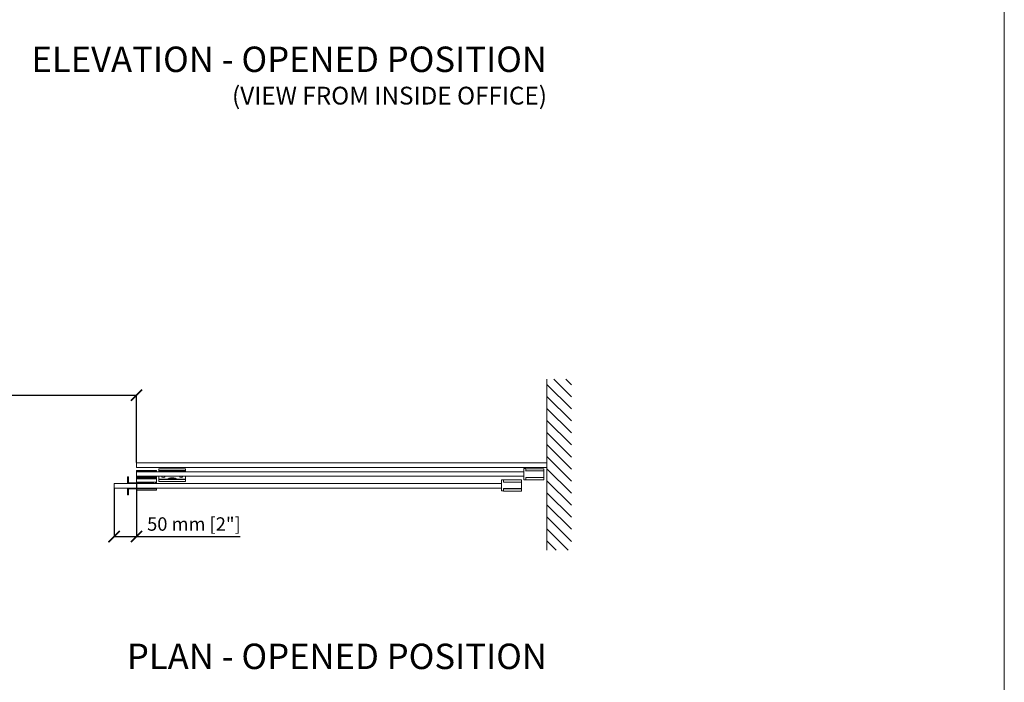
# Model space of a CAD drawing. Units: millimetres. Extents: x -42293 to -24240, y 117949 to 134359.
# Drawn here: x -26442 to -24240, y 128119 to 129601 of the extents above; entities that cross this region are included whole.
import ezdxf

# ---------------------------------------------------------------- set-up
doc = ezdxf.new("R2010")
doc.units = ezdxf.units.MM
doc.linetypes.add('SLD-Continua', pattern=[0])
doc.layers.get('0').update_dxf_attribs({"lineweight": 5})
doc.layers.add('COTAS', color=10, linetype='Continuous', lineweight=5)
doc.layers.add('Subestructura', color=7, linetype='Continuous', lineweight=20)
doc.styles.get("Standard").update_dxf_attribs({"font": 'arial.ttf'})
doc.dimstyles.new('MM - PULGADAS', dxfattribs={"dimtxt": 30, "dimasz": 25, "dimexe": 1, "dimexo": 1, "dimgap": 5, "dimtad": 1, "dimtoh": 1, "dimdec": 0, "dimtxsty": 'Standard', "dimblk": 'ARCHTICK', "dimcen": 0.09375, "dimclrt": 256, "dimadec": 0, "dimazin": 0, "dimtfac": 1, "dimtdec": 0, "dimtmove": 0, "dimatfit": 3, "dimfxl": 1, "dimarcsym": 0})

# ---------------------------------------------------------------- blocks, each defined once
blk = doc.blocks.new('_ArchTick')
at = {"color": 0, "linetype": 'ByBlock', "const_width": 0.15}
blk.add_lwpolyline([(-0.5, -0.5), (0.5, 0.5)], dxfattribs=at)
blk = doc.blocks.new('*D22')
at = {"layer": 'COTAS', "color": 0, "lineweight": -2, "transparency": 16777216}
for p, q in [((-29344.9, 128610.7), (-29344.9, 128761.9)), ((-29344.9, 128760.9), (-26180.9, 128760.9)), ((-26180.9, 128610.7), (-26180.9, 128761.9))]:
    blk.add_line(p, q, dxfattribs=at)
at = {"layer": 'Defpoints', "color": 0, "transparency": 16777216}
for p in [(-26180.9, 128760.9), (-29344.9, 128609.7), (-26180.9, 128609.7)]:
    blk.add_point(p, dxfattribs=at)
at = {"layer": 'COTAS', "color": 0, "lineweight": -2, "transparency": 16777216, "xscale": 25, "yscale": 25, "zscale": 25, "rotation": 180}
blk.add_blockref('_ArchTick', (-29344.9, 128760.9), dxfattribs=at)
at = {"layer": 'COTAS', "color": 0, "lineweight": -2, "transparency": 16777216, "xscale": 25, "yscale": 25, "zscale": 25}
blk.add_blockref('_ArchTick', (-26180.9, 128760.9), dxfattribs=at)
at = {"layer": 'COTAS', "transparency": 16777216, "insert": (-27762.9, 128780.9), "char_height": 30, "attachment_point": 5}
blk.add_mtext('L', dxfattribs=at)
blk = doc.blocks.new('*D23')
at = {"layer": 'COTAS', "color": 0, "lineweight": -2, "transparency": 16777216}
for p, q in [((-26230.9, 128552.4), (-26230.9, 128443.8)), ((-26180.8, 128565.8), (-26180.8, 128443.8)), ((-26230.9, 128444.8), (-26180.8, 128444.8)), ((-26180.8, 128444.8), (-25949, 128444.8))]:
    blk.add_line(p, q, dxfattribs=at)
at = {"layer": 'Defpoints', "color": 0, "transparency": 16777216}
for p in [(-26230.9, 128553.4), (-26180.8, 128566.8), (-26180.8, 128444.8)]:
    blk.add_point(p, dxfattribs=at)
at = {"layer": 'COTAS', "color": 0, "lineweight": -2, "transparency": 16777216, "xscale": 25, "yscale": 25, "zscale": 25, "rotation": 180}
blk.add_blockref('_ArchTick', (-26230.9, 128444.8), dxfattribs=at)
at = {"layer": 'COTAS', "color": 0, "lineweight": -2, "transparency": 16777216, "xscale": 25, "yscale": 25, "zscale": 25}
blk.add_blockref('_ArchTick', (-26180.8, 128444.8), dxfattribs=at)
at = {"layer": 'COTAS', "transparency": 16777216, "insert": (-26052.4, 128469.1), "char_height": 30, "attachment_point": 5}
blk.add_mtext('50 mm [2"]', dxfattribs=at)

msp = doc.modelspace()

# ---------------------------------------------------------------- hatches: boundary and pattern name
h = msp.add_hatch()
h.set_pattern_fill('ANSI31', color=252, scale=6, angle=90, style=0)
h.set_pattern_definition([(135, (5000, 0), (-13.4703842, -13.4703842), [])])
h.paths.add_polyline_path([(-25208.1, 128796.8), (-25262.9, 128796.8), (-25262.9, 128414.5), (-25208.1, 128414.5)])
h = msp.add_hatch(color=256)
h.dxf.hatch_style = 1
h.paths.add_polyline_path([(-26165.9, 128565.4), (-26198.9, 128565.4), (-26198.9, 128578.4), (-26200.9, 128578.4), (-26200.9, 128563.4), (-26165.9, 128563.4)])
h = msp.add_hatch(color=256)
h.dxf.hatch_style = 1
h.paths.add_polyline_path([(-26198.9, 128551.4), (-26165.9, 128551.4), (-26165.9, 128553.4), (-26200.9, 128553.4), (-26200.9, 128538.4), (-26198.9, 128538.4)])

# ---------------------------------------------------------------- linework, layer by layer
at = {"linetype": 'SLD-Continua'}
for p, q in [((-26135.9, 128592.4), (-26180.9, 128592.4)), ((-26180.9, 128592.4), (-26180.9, 128591.4)), ((-26180.9, 128591.4), (-26180.9, 128590.7)), ((-26135.9, 128592.4), (-26135.9, 128591.4)), ((-26135.9, 128591.4), (-26135.9, 128590.7)), ((-26130.9, 128593.7), (-26131.2, 128593.4)), ((-26131.2, 128593.4), (-26131.2, 128592.4)), ((-26131.2, 128593.4), (-26131.2, 128593.4)), ((-26131.2, 128592.4), (-26131.2, 128592.2)), ((-26070.9, 128596.7), (-26130.9, 128596.7)), ((-26130.9, 128596.7), (-26130.9, 128596.2)), ((-26130.9, 128596.2), (-26130.9, 128592.8)), ((-26130.9, 128592.8), (-26130.9, 128592.5)), ((-26070.9, 128592.5), (-26130.9, 128592.5)), ((-26130.9, 128591.7), (-26130.9, 128589.7)), ((-26130.7, 128591.7), (-26120.7, 128591.7)), ((-26120.7, 128591.7), (-26081.7, 128591.7)), ((-26107.2, 128590.7), (-26108.8, 128591.7)), ((-26097.7, 128591.6), (-26104.1, 128591.6)), ((-26093.5, 128591.7), (-26095.1, 128590.7)), ((-26081.7, 128591.7), (-26071.7, 128591.7)), ((-26071.2, 128592.5), (-26071.2, 128592.4)), ((-26071.2, 128592.4), (-26071.2, 128592.2)), ((-26070.9, 128596.2), (-26070.9, 128592.8)), ((-26070.9, 128592.8), (-26070.9, 128592.5)), ((-26070.9, 128592.5), (-26070.9, 128589.7)), ((-25314.9, 128572.9), (-25314.9, 128595.9)), ((-25313.9, 128596.9), (-25309.9, 128596.9)), ((-25309.9, 128596.4), (-25309.9, 128596.9)), ((-25269.9, 128596.7), (-25309.9, 128596.7)), ((-25309.9, 128591.5), (-25309.9, 128596.4)), ((-25309.9, 128596.2), (-25309.9, 128591.9)), ((-25269.9, 128591.7), (-25309.9, 128591.7)), ((-26180.9, 128590.7), (-26180.9, 128590.4)), ((-26135.9, 128590.4), (-26180.9, 128590.4)), ((-26180.9, 128590.4), (-26180.9, 128589.4)), ((-26180.9, 128589.4), (-26180.9, 128587.7)), ((-26180.9, 128577.7), (-26180.9, 128587.7)), ((-26180.9, 128577.7), (-26135.9, 128577.7)), ((-26180.9, 128575.7), (-26180.9, 128577.7)), ((-26135.9, 128575.7), (-26180.9, 128575.7)), ((-26180.9, 128575.7), (-26180.9, 128575.4)), ((-26180.9, 128575.4), (-26180.9, 128574.5)), ((-26180.9, 128574.5), (-26180.9, 128574.2)), ((-26135.9, 128574.2), (-26180.9, 128574.2)), ((-26180.9, 128574.2), (-26180.9, 128574)), ((-26135.9, 128574), (-26180.9, 128574)), ((-26180.9, 128574), (-26180.9, 128573.7)), ((-26180.9, 128573.7), (-26180.9, 128567.2)), ((-26135.9, 128590.7), (-26135.9, 128590.4)), ((-26135.9, 128589.7), (-26135.9, 128590.4)), ((-26135.9, 128577.7), (-26135.9, 128579.7)), ((-26135.9, 128575.7), (-26135.9, 128577.7)), ((-26135.9, 128575.7), (-26135.9, 128575.4)), ((-26135.9, 128575.4), (-26135.9, 128574.5)), ((-26135.9, 128574.5), (-26135.9, 128574.2)), ((-26135.9, 128574.2), (-26135.9, 128574)), ((-26135.9, 128574), (-26135.9, 128573.7)), ((-26135.9, 128573.7), (-26135.9, 128567.2)), ((-26131.2, 128572.2), (-26131.2, 128572.5)), ((-26131.2, 128571.3), (-26131.2, 128572.2)), ((-26131.2, 128571.3), (-26131.2, 128571.2)), ((-26131.2, 128571.2), (-26130.9, 128571)), ((-26130.9, 128579.7), (-26130.9, 128572.9)), ((-26070.9, 128572.2), (-26130.9, 128572.2)), ((-26130.9, 128572.2), (-26130.9, 128571.9)), ((-26130.9, 128571.9), (-26130.9, 128568.5)), ((-26120.7, 128573), (-26130.7, 128573)), ((-26081.7, 128573), (-26120.7, 128573)), ((-26110.7, 128591), (-26108.4, 128589.7)), ((-26108, 128575.2), (-26110.7, 128573.6)), ((-26108.8, 128573), (-26107.2, 128573.9)), ((-26097.6, 128590.1), (-26104.7, 128590.1)), ((-26097.6, 128576.1), (-26104.7, 128576.1)), ((-26104.7, 128574.6), (-26097.6, 128574.6)), ((-26097.7, 128573.1), (-26104.1, 128573.1)), ((-26095.1, 128573.9), (-26093.5, 128573)), ((-26091.7, 128573.6), (-26094.4, 128575.2)), ((-26093.9, 128589.7), (-26091.7, 128591)), ((-26071.7, 128573), (-26081.7, 128573)), ((-26071.2, 128572.2), (-26071.2, 128572.5)), ((-26071.2, 128572.2), (-26071.2, 128572.2)), ((-26070.9, 128579.7), (-26070.9, 128572.2)), ((-26070.9, 128572.2), (-26070.9, 128571.9)), ((-26070.9, 128571.9), (-26070.9, 128568.5)), ((-25364.9, 128547.9), (-25364.9, 128570.9)), ((-25363.9, 128571.9), (-25359.9, 128571.9)), ((-25359.9, 128571.4), (-25359.9, 128571.9)), ((-25319.9, 128571.7), (-25359.9, 128571.7)), ((-25359.9, 128566.5), (-25359.9, 128571.4)), ((-25359.9, 128571.2), (-25359.9, 128566.9)), ((-25319.9, 128571.7), (-25319.9, 128571.2)), ((-25319.9, 128571.2), (-25319.9, 128566.9)), ((-25313.9, 128571.9), (-25309.9, 128571.9)), ((-25309.9, 128572.4), (-25309.9, 128577.3)), ((-25269.9, 128577.1), (-25309.9, 128577.1)), ((-25269.9, 128576.7), (-25309.9, 128576.7)), ((-25309.9, 128576.5), (-25309.9, 128572.2)), ((-25309.9, 128572.2), (-25309.9, 128571.7)), ((-25269.9, 128571.7), (-25309.9, 128571.7)), ((-26180.9, 128567.2), (-26180.9, 128566.9)), ((-26135.9, 128566.9), (-26180.9, 128566.9)), ((-26180.9, 128566.9), (-26180.9, 128563.4)), ((-26180.9, 128553.4), (-26180.9, 128551.3)), ((-26180.9, 128551.3), (-26180.9, 128551.9)), ((-26135.9, 128551.3), (-26180.9, 128551.3)), ((-26180.9, 128551.3), (-26180.9, 128551)), ((-26180.9, 128551), (-26180.9, 128549.3)), ((-26180.9, 128549.3), (-26180.9, 128548.3)), ((-26135.9, 128548.3), (-26180.9, 128548.3)), ((-26180, 128565.9), (-26180.8, 128566.8)), ((-26178.1, 128565.9), (-26179.7, 128565.9)), ((-26174.9, 128566.6), (-26174.9, 128566.9)), ((-26165.8, 128565.4), (-26173.9, 128565.6)), ((-26161.2, 128565.9), (-26155.5, 128565.9)), ((-26155.5, 128564.4), (-26161.2, 128564.4)), ((-26142.8, 128565.6), (-26151, 128565.4)), ((-26141.9, 128566.9), (-26141.9, 128566.6)), ((-26137, 128565.9), (-26138.7, 128565.9)), ((-26136, 128566.8), (-26136.8, 128565.9)), ((-26135.9, 128567.2), (-26135.9, 128566.9)), ((-26135.9, 128566.9), (-26135.9, 128563.4)), ((-26135.9, 128553.4), (-26135.9, 128551.3)), ((-26135.9, 128551.9), (-26135.9, 128551.3)), ((-26135.9, 128551.3), (-26135.9, 128551)), ((-26135.9, 128551), (-26135.9, 128549.3)), ((-26135.9, 128549.3), (-26135.9, 128548.3)), ((-26130.9, 128568.5), (-26130.9, 128568)), ((-26070.9, 128568), (-26130.9, 128568)), ((-26070.9, 128568.5), (-26070.9, 128568)), ((-25319.9, 128566.7), (-25359.9, 128566.7)), ((-25359.9, 128547.4), (-25359.9, 128552.3)), ((-25319.9, 128552.1), (-25359.9, 128552.1)), ((-25319.9, 128551.7), (-25359.9, 128551.7)), ((-25359.9, 128551.5), (-25359.9, 128547.2)), ((-25359.9, 128547.2), (-25359.9, 128546.7)), ((-25319.9, 128566.9), (-25319.9, 128566.7)), ((-25319.9, 128566.7), (-25319.9, 128566.5)), ((-25319.9, 128566.5), (-25319.9, 128552.3)), ((-25319.9, 128552.3), (-25319.9, 128552.1)), ((-25319.9, 128552.1), (-25319.9, 128551.7)), ((-25319.9, 128551.7), (-25319.9, 128551.5)), ((-25319.9, 128551.5), (-25319.9, 128547.2)), ((-25319.9, 128547.2), (-25319.9, 128546.7)), ((-25363.9, 128546.9), (-25359.9, 128546.9)), ((-25319.9, 128546.7), (-25359.9, 128546.7))]:
    msp.add_line(p, q, dxfattribs=at)
msp.add_line((-25269.9, 128571.7), (-25269.9, 128596.7))
at = {"color": 1}
msp.add_lwpolyline([(-37308.3, 132918.4), (-24240.2, 132918.4), (-24240.2, 127235.9), (-37308.3, 127235.9)], close=True, dxfattribs=at)
at = {"linetype": 'SLD-Continua'}
for points in [[(-26180.9, 128599.7), (-25262.9, 128599.7), (-25262.9, 128609.7), (-26180.9, 128609.7)], [(-26180.9, 128579.7), (-25314.9, 128579.7), (-25314.9, 128589.7), (-26180.9, 128589.7)], [(-26230.9, 128553.4), (-25364.9, 128553.4), (-25364.9, 128563.4), (-26230.9, 128563.4)]]:
    msp.add_lwpolyline(points, close=True, dxfattribs=at)
at = {"linetype": 'SLD-Continua', "flags": 128}
for points in [[(-26104.6, 128591.7), (-26104.5, 128591.6), (-26104.1, 128591.6)], [(-26097.7, 128591.6), (-26097.2, 128591.6), (-26097.2, 128591.7)], [(-26104.1, 128573.1), (-26104.5, 128573), (-26104.6, 128573)], [(-26097.2, 128573), (-26097.2, 128573), (-26097.7, 128573.1)]]:
    msp.add_lwpolyline(points, dxfattribs=at)
for points in [[(-26200.9, 128563.4), (-26200.9, 128578.4), (-26198.9, 128578.4), (-26198.9, 128565.4), (-26165.9, 128565.4), (-26165.9, 128563.4)], [(-26200.9, 128553.4), (-26200.9, 128538.4), (-26198.9, 128538.4), (-26198.9, 128551.4), (-26165.9, 128551.4), (-26165.9, 128553.4)]]:
    msp.add_lwpolyline(points, close=True)
at = {"linetype": 'SLD-Continua'}
for centre, radius, start, end in [((-26130.7, 128592.2), 0.5, 180, 270), ((-26113.2, 128586.7), 5, 60, 90), ((-26089.2, 128586.7), 5, 90, 120), ((-26071.7, 128592.2), 0.5, 270, 0), ((-25313.9, 128595.9), 1, 90, 180), ((-26130.7, 128572.5), 0.5, 90, 180), ((-26120.9, 128581.3), 4.25, 202.29, 337.71), ((-26120.9, 128581.3), 2.25, 225.7618, 314.2382), ((-26113.2, 128578), 5, 270, 300), ((-26104.7, 128569.6), 6.5, 90, 120), ((-26104.7, 128595.1), 5, 240, 270), ((-26104.7, 128569.6), 5, 90, 120), ((-26097.6, 128595.1), 5, 270, 300), ((-26097.6, 128569.6), 6.5, 60, 90), ((-26097.6, 128569.6), 5, 60, 90), ((-26089.2, 128578), 5, 240, 270), ((-26080.9, 128581.3), 4.25, 202.29, 337.71), ((-26080.9, 128581.3), 2.25, 225.7618, 314.2382), ((-26071.7, 128572.5), 0.5, 0, 90), ((-25363.9, 128570.9), 1, 90, 180), ((-25313.9, 128572.9), 1, 180, 270), ((-26180.7, 128551.9), 0.2, 91.2621, 180), ((-26180.6, 128567), 0.3, 204.4698, 225), ((-26158.4, 127539.7), 1012.6, 88.7379, 91.2621), ((-26179.7, 128566.2), 0.3, 225, 270), ((-26178.8, 128567.4), 0.75, 227.1666, 312.8334), ((-26178.1, 128566.9), 1, 270, 0), ((-26173.9, 128566.6), 1, 180, 268.881), ((-26165.9, 128560.3), 5.03, 65.1317, 88.881), ((-26165.9, 128560.3), 6.53, 65.1317, 85.2468), ((-26161.2, 128570.4), 6, 245.1317, 270), ((-26161.2, 128570.4), 4.5, 245.1317, 270), ((-26155.5, 128570.4), 4.5, 270, 294.8683), ((-26155.5, 128570.4), 6, 270, 294.8683), ((-26150.9, 128560.3), 6.53, 94.7532, 114.8683), ((-26150.9, 128560.3), 5.03, 91.4036, 114.8683), ((-26142.9, 128566.6), 1, 271.4036, 0), ((-26138.7, 128566.9), 1, 180, 270), ((-26138, 128567.4), 0.75, 227.1666, 312.8334), ((-26137, 128566.2), 0.3, 270, 315), ((-26136.1, 128551.9), 0.2, 0, 88.7379), ((-26136.2, 128567), 0.3, 315, 335.5302), ((-25363.9, 128547.9), 1, 180, 270)]:
    msp.add_arc(centre, radius, start, end, dxfattribs=at)
at = {"layer": 'Subestructura', "linetype": 'Continuous', "ltscale": 5}
msp.add_line((-25262.9, 128414.5), (-25262.9, 128796.8), dxfattribs=at)

# ---------------------------------------------------------------- texts
at = {"attachment_point": 3}
for s, insert, char_height, width in [('{\\H0.1x;ELEVATION - OPENED POSITION}', (-25262.9, 129540.8), 568.54, 2285.152), ('{\\H0.1x;(VIEW FROM INSIDE OFFICE)}', (-25262.9, 129451), 397.978, 1508.289), ('{\\H0.1x;PLAN - OPENED POSITION}', (-25262.9, 128205.4), 568.54, 2285.152)]:
    msp.add_mtext(s, dxfattribs=dict(at, insert=insert, char_height=char_height, width=width))

# ---------------------------------------------------------------- dimensions: what is measured, and where the dimension line sits
at = {"layer": 'COTAS'}
dim = msp.add_linear_dim(base=(-26180.9, 128760.9), p1=(-29344.9, 128609.7), p2=(-26180.9, 128609.7), text='L', dimstyle='MM - PULGADAS', override={"dimpost": ' mm'}, dxfattribs=at)
dim.commit()
dim.dimension.update_dxf_attribs({"geometry": '*D22', "text_midpoint": (-27762.9, 128780.9)})
dim = msp.add_linear_dim(base=(-26180.8, 128444.8), p1=(-26230.9, 128553.4), p2=(-26180.8, 128566.8), dimstyle='MM - PULGADAS', override={"dimpost": ' mm'}, dxfattribs=at)
dim.commit()
dim.dimension.update_dxf_attribs({"geometry": '*D23', "text_midpoint": (-26052.4, 128469.1)})

doc.saveas('drawing.dxf')
